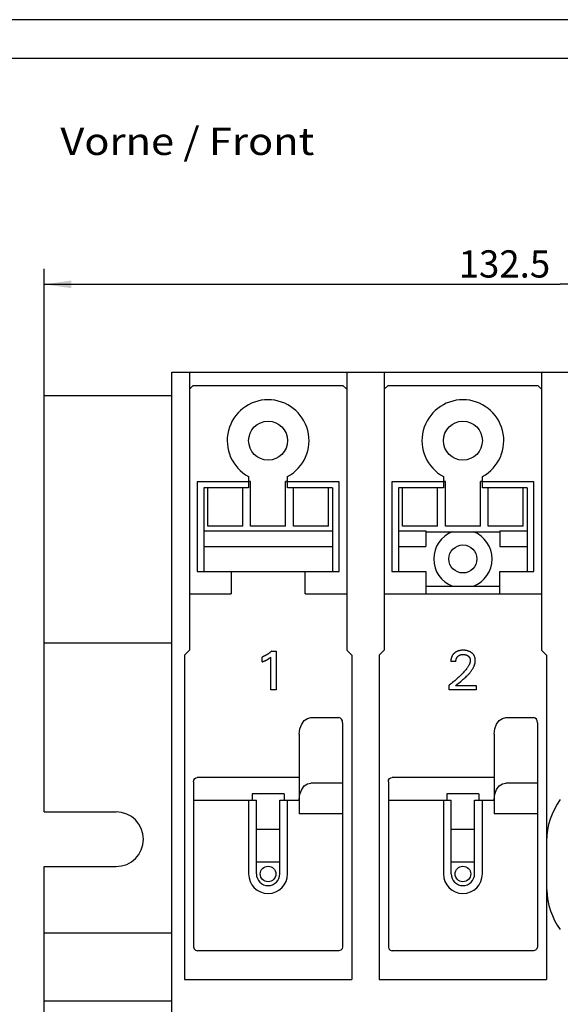
# Model space of a CAD drawing. Extents: x 0 to 594, y 0 to 420.
# Drawn here: x 150 to 220, y 294 to 420 of the extents above; entities that cross this region are included whole.
import ezdxf
from ezdxf.enums import TextEntityAlignment as Align

# ---------------------------------------------------------------- set-up
doc = ezdxf.new("R2010")
doc.units = 0
doc.header["$LTSCALE"] = 32.67
doc.header["$MEASUREMENT"] = 0
for name, color, linetype in [('10000_FRONT', 7, 'CONTINUOUS'), ('10100_DIM_FRONT', 7, 'CONTINUOUS'), ('10300_FRONT_GERMAN_ENGLISH', 7, 'CONTINUOUS'), ('90000_FRAME', 7, 'CONTINUOUS')]:
    doc.layers.add(name, color=color, linetype=linetype)
doc.dimstyles.get("Standard").update_dxf_attribs({"dimtxt": 0.18, "dimasz": 0.18, "dimexe": 0.18, "dimexo": 0.0625, "dimgap": 0.09, "dimtad": 0, "dimtih": 1, "dimtoh": 1, "dimdec": 4, "dimzin": 0, "dimdsep": 46, "dimtxsty": 'Standard', "dimcen": 0.09, "dimadec": 0, "dimazin": 0, "dimtfac": 1, "dimtdec": 4, "dimtofl": 0, "dimtmove": 0, "dimatfit": 3, "dimfxl": 1, "dimtolj": 1, "dimtzin": 0, "dimarcsym": 0})

# ---------------------------------------------------------------- blocks, each defined once
blk = doc.blocks.new('*D0')
at = {"layer": '10100_DIM_FRONT', "color": 7, "linetype": 'Continuous'}
for p, q in [((153.26, 371.74), (153.26, 388.01)), ((285.76, 371.74), (285.76, 388.01)), ((153.26, 386.01), (219.51, 386.01)), ((285.76, 386.01), (219.51, 386.01))]:
    blk.add_line(p, q, dxfattribs=at)
for points in [[(156.76, 386.51), (153.26, 386.01), (156.76, 385.51)], [(282.26, 385.51), (285.76, 386.01), (282.26, 386.51)]]:
    blk.add_solid(points, dxfattribs=at)
at = {"layer": '10100_DIM_FRONT', "color": 7, "linetype": 'Continuous', "width": 0.915584}
blk.add_text('132.5', height=3.5, dxfattribs=at).set_placement((206.47, 386.88), (218.22, 386.88), align=Align.FIT)

msp = doc.modelspace()

# ---------------------------------------------------------------- linework, layer by layer
at = {"layer": '10000_FRONT', "color": 7, "linetype": 'Continuous'}
for p, q in [((169.6641, 84.73632), (169.6641, 374.73632)), ((169.6641, 374.73632), (269.3641, 374.73632)), ((171.9141, 374.73632), (171.9141, 339.03632)), ((192.1141, 374.73632), (192.1141, 339.03632)), ((196.9141, 374.73632), (196.9141, 339.03632)), ((217.1141, 374.73632), (217.1141, 339.03632)), ((171.9141, 372.53632), (172.4141, 373.03632)), ((172.4141, 373.03632), (191.6141, 373.03632)), ((192.1141, 372.53632), (191.6141, 373.03632)), ((196.9141, 372.53632), (197.4141, 373.03632)), ((197.4141, 373.03632), (216.6141, 373.03632)), ((217.1141, 372.53632), (216.6141, 373.03632)), ((153.2641, 318.23632), (153.2641, 371.73632)), ((153.2641, 371.73632), (169.6641, 371.73632)), ((172.9141, 360.63632), (172.9141, 349.13632)), ((179.5141, 360.63632), (172.9141, 360.63632)), ((179.5141, 361.31977), (179.5141, 359.88523)), ((179.7641, 360.68632), (179.5141, 360.68632)), ((179.75518, 360.59373), (179.73202, 360.67745)), ((179.7641, 354.93651), (179.7641, 360.68632)), ((184.2641, 354.93651), (184.2641, 360.68632)), ((184.5141, 360.68632), (184.2641, 360.68632)), ((184.29864, 360.68632), (184.27303, 360.59375)), ((184.5141, 359.88523), (184.5141, 361.31977)), ((191.1141, 360.63632), (184.5141, 360.63632)), ((191.1141, 349.13632), (191.1141, 360.63632)), ((197.9141, 360.63632), (197.9141, 349.13632)), ((204.5141, 360.63632), (197.9141, 360.63632)), ((204.5141, 361.31977), (204.5141, 359.88523)), ((204.7641, 360.68632), (204.5141, 360.68632)), ((204.75506, 360.59432), (204.73203, 360.67743)), ((204.7641, 354.93651), (204.7641, 360.68632)), ((209.2641, 354.93651), (209.2641, 360.68632)), ((209.5141, 360.68632), (209.2641, 360.68632)), ((209.29864, 360.68632), (209.27321, 360.59462)), ((209.5141, 359.88523), (209.5141, 361.31977)), ((216.1141, 360.63632), (209.5141, 360.63632)), ((216.1141, 349.13632), (216.1141, 360.63632)), ((173.7641, 359.88523), (173.7641, 349.13632)), ((179.5141, 359.88523), (173.7641, 359.88523)), ((174.2641, 354.93651), (174.2641, 359.88523)), ((178.7641, 354.93651), (178.7641, 359.88523)), ((190.2641, 359.88523), (184.5141, 359.88523)), ((185.2641, 354.93651), (185.2641, 359.88523)), ((189.7641, 354.93651), (189.7641, 359.88523)), ((190.2641, 359.88523), (190.2641, 349.13632)), ((198.7641, 359.88523), (198.7641, 349.13632)), ((204.5141, 359.88523), (198.7641, 359.88523)), ((199.2641, 354.93651), (199.2641, 359.88523)), ((203.7641, 354.93651), (203.7641, 359.88523)), ((215.2641, 359.88523), (209.5141, 359.88523)), ((210.2641, 354.93651), (210.2641, 359.88523)), ((214.7641, 354.93651), (214.7641, 359.88523)), ((215.2641, 359.88523), (215.2641, 349.13632)), ((173.7641, 354.33632), (190.2641, 354.33632)), ((178.7641, 354.93632), (174.2641, 354.93632)), ((184.2641, 354.93632), (179.7641, 354.93632)), ((189.7641, 354.93632), (185.2641, 354.93632)), ((198.7641, 354.33632), (202.2641, 354.33632)), ((203.7641, 354.93632), (199.2641, 354.93632)), ((202.2641, 354.33632), (202.2641, 352.33632)), ((202.2641, 354.23632), (211.7641, 354.23632)), ((209.2641, 354.93632), (204.7641, 354.93632)), ((214.7641, 354.93632), (210.2641, 354.93632)), ((211.7641, 354.33632), (211.7641, 352.33632)), ((211.7641, 354.33632), (215.2641, 354.33632)), ((173.7641, 352.33632), (190.2641, 352.33632)), ((198.7641, 352.33632), (202.2641, 352.33632)), ((211.7641, 352.33632), (215.2641, 352.33632)), ((172.9141, 349.13632), (191.1141, 349.13632)), ((177.2641, 349.13632), (177.2641, 346.23632)), ((186.7641, 346.23632), (186.7641, 349.13632)), ((197.9141, 349.13632), (202.2641, 349.13632)), ((202.2641, 349.13632), (202.2641, 346.23632)), ((211.7641, 346.23632), (211.7641, 349.13632)), ((211.7641, 349.13632), (216.1141, 349.13632)), ((202.2641, 347.23632), (211.7641, 347.23632)), ((171.9141, 346.23632), (177.2641, 346.23632)), ((186.7641, 346.23632), (192.1141, 346.23632)), ((196.9141, 346.23632), (217.1141, 346.23632)), ((169.6641, 339.93632), (153.2641, 339.93632)), ((171.9141, 339.03632), (171.2641, 338.38632)), ((192.1141, 339.03632), (192.7641, 338.38632)), ((196.9141, 339.03632), (196.2641, 338.38632)), ((206.48119, 338.94029), (206.41857, 338.92154)), ((206.54448, 338.95661), (206.48119, 338.94029)), ((206.6083, 338.97058), (206.54448, 338.95661)), ((206.67944, 338.98339), (206.6083, 338.97058)), ((206.75097, 338.99354), (206.67944, 338.98339)), ((206.82282, 339.00121), (206.75097, 338.99354)), ((206.8949, 339.00652), (206.82282, 339.00121)), ((206.96713, 339.00965), (206.8949, 339.00652)), ((207.03944, 339.01074), (206.96713, 339.00965)), ((207.10996, 339.00994), (207.03944, 339.01074)), ((207.18042, 339.00723), (207.10996, 339.00994)), ((207.25074, 339.00253), (207.18042, 339.00723)), ((207.32088, 338.9957), (207.25074, 339.00253)), ((207.39076, 338.98666), (207.32088, 338.9957)), ((207.46034, 338.9753), (207.39076, 338.98666)), ((207.52263, 338.963), (207.46034, 338.9753)), ((207.5845, 338.94864), (207.52263, 338.963)), ((207.64582, 338.93214), (207.5845, 338.94864)), ((207.70648, 338.91343), (207.64582, 338.93214)), ((217.1141, 339.03632), (217.7641, 338.38632)), ((171.2641, 338.38632), (171.2641, 296.73632)), ((181.30853, 338.15655), (181.2641, 338.13901)), ((181.2641, 337.51534), (181.2641, 338.13901)), ((181.35271, 338.17469), (181.30853, 338.15655)), ((181.39663, 338.19343), (181.35271, 338.17469)), ((181.4403, 338.21277), (181.39663, 338.19343)), ((181.48369, 338.23269), (181.4403, 338.21277)), ((181.52682, 338.2532), (181.48369, 338.23269)), ((181.56966, 338.2743), (181.52682, 338.2532)), ((181.61221, 338.29596), (181.56966, 338.2743)), ((181.57121, 337.64409), (181.61596, 337.66463)), ((181.65446, 338.3182), (181.61221, 338.29596)), ((181.61596, 337.66463), (181.66048, 337.68565)), ((181.69642, 338.341), (181.65446, 338.3182)), ((181.66048, 337.68565), (181.70474, 337.70719)), ((181.73783, 338.36422), (181.69642, 338.341)), ((181.70474, 337.70719), (181.74873, 337.72927)), ((181.77892, 338.388), (181.73783, 338.36422)), ((181.74873, 337.72927), (181.79243, 337.75193)), ((181.8197, 338.41231), (181.77892, 338.388)), ((181.79243, 337.75193), (181.8358, 337.77521)), ((181.86015, 338.43717), (181.8197, 338.41231)), ((181.8358, 337.77521), (181.87357, 337.79615)), ((181.90027, 338.46256), (181.86015, 338.43717)), ((181.87357, 337.79615), (181.91107, 337.81761)), ((181.94006, 338.48847), (181.90027, 338.46256)), ((181.91107, 337.81761), (181.94826, 337.83958)), ((181.97949, 338.51491), (181.94006, 338.48847)), ((181.94826, 337.83958), (181.98514, 337.86207)), ((182.01858, 338.54187), (181.97949, 338.51491)), ((181.98514, 337.86207), (182.02168, 337.8851)), ((182.0573, 338.56934), (182.01858, 338.54187)), ((182.02168, 337.8851), (182.05786, 337.90868)), ((182.09566, 338.59732), (182.0573, 338.56934)), ((182.05786, 337.90868), (182.08926, 337.92979)), ((182.08926, 337.92979), (182.12037, 337.95131)), ((182.13411, 338.62615), (182.09566, 338.59732)), ((182.12037, 337.95131), (182.15118, 337.97325)), ((182.17217, 338.65549), (182.13411, 338.62615)), ((182.15118, 337.97325), (182.18497, 337.99802)), ((182.20983, 338.68534), (182.17217, 338.65549)), ((182.18497, 337.99802), (182.21843, 338.02323)), ((182.24709, 338.71568), (182.20983, 338.68534)), ((182.21843, 338.02323), (182.25158, 338.04885)), ((182.28395, 338.74652), (182.24709, 338.71568)), ((182.25158, 338.04885), (182.30563, 338.09179)), ((182.32038, 338.77786), (182.28395, 338.74652)), ((182.30563, 338.09179), (182.35907, 338.13547)), ((182.3564, 338.80967), (182.32038, 338.77786)), ((182.39198, 338.84197), (182.3564, 338.80967)), ((182.35907, 333.93632), (182.35907, 338.13547)), ((182.42713, 338.87473), (182.39198, 338.84197)), ((182.46183, 338.90797), (182.42713, 338.87473)), ((182.46183, 338.90797), (183.02881, 338.90797)), ((183.02881, 338.90797), (183.02881, 333.93632)), ((192.7641, 338.38632), (192.7641, 296.73632)), ((196.2641, 338.38632), (196.2641, 296.73632)), ((205.47066, 337.67047), (205.46983, 337.64232)), ((205.47198, 337.69865), (205.47066, 337.67047)), ((205.47379, 337.72686), (205.47198, 337.69865)), ((205.4761, 337.75507), (205.47379, 337.72686)), ((205.47892, 337.78328), (205.4761, 337.75507)), ((205.48224, 337.81146), (205.47892, 337.78328)), ((205.48607, 337.8396), (205.48224, 337.81146)), ((205.49042, 337.86769), (205.48607, 337.8396)), ((205.49528, 337.8957), (205.49042, 337.86769)), ((205.50067, 337.92363), (205.49528, 337.8957)), ((205.50659, 337.95145), (205.50067, 337.92363)), ((205.51304, 337.97915), (205.50659, 337.95145)), ((205.52003, 338.00672), (205.51304, 337.97915)), ((205.52685, 338.03167), (205.52003, 338.00672)), ((205.53413, 338.05648), (205.52685, 338.03167)), ((205.54186, 338.08114), (205.53413, 338.05648)), ((205.55005, 338.10564), (205.54186, 338.08114)), ((205.5587, 338.12996), (205.55005, 338.10564)), ((205.56781, 338.1541), (205.5587, 338.12996)), ((205.57739, 338.17805), (205.56781, 338.1541)), ((205.58744, 338.20178), (205.57739, 338.17805)), ((205.59796, 338.2253), (205.58744, 338.20178)), ((205.60896, 338.24858), (205.59796, 338.2253)), ((205.62044, 338.27162), (205.60896, 338.24858)), ((205.6324, 338.2944), (205.62044, 338.27162)), ((205.64485, 338.31691), (205.6324, 338.2944)), ((205.65779, 338.33914), (205.64485, 338.31691)), ((205.67122, 338.36108), (205.65779, 338.33914)), ((205.68418, 338.38124), (205.67122, 338.36108)), ((205.69755, 338.40114), (205.68418, 338.38124)), ((205.71134, 338.42076), (205.69755, 338.40114)), ((205.72552, 338.44011), (205.71134, 338.42076)), ((205.7401, 338.45918), (205.72552, 338.44011)), ((205.75505, 338.47796), (205.7401, 338.45918)), ((205.77038, 338.49646), (205.75505, 338.47796)), ((205.78606, 338.51466), (205.77038, 338.49646)), ((205.80209, 338.53257), (205.78606, 338.51466)), ((205.81846, 338.55017), (205.80209, 338.53257)), ((205.83516, 338.56748), (205.81846, 338.55017)), ((205.85217, 338.58447), (205.83516, 338.56748)), ((205.86949, 338.60115), (205.85217, 338.58447)), ((205.88712, 338.61752), (205.86949, 338.60115)), ((205.90502, 338.63357), (205.88712, 338.61752)), ((205.92321, 338.64929), (205.90502, 338.63357)), ((205.97154, 338.68849), (205.92321, 338.64929)), ((206.02156, 338.72545), (205.97154, 338.68849)), ((206.07315, 338.76013), (206.02156, 338.72545)), ((206.12619, 338.79249), (206.07315, 338.76013)), ((206.11934, 337.64998), (206.12136, 337.68198)), ((206.12136, 337.68198), (206.12433, 337.71399)), ((206.12433, 337.71399), (206.12828, 337.74595)), ((206.18059, 338.82249), (206.12619, 338.79249)), ((206.12828, 337.74595), (206.13324, 337.7778)), ((206.13324, 337.7778), (206.13922, 337.80949)), ((206.13922, 337.80949), (206.14626, 337.84096)), ((206.14626, 337.84096), (206.1527, 337.86609)), ((206.1527, 337.86609), (206.15985, 337.89101)), ((206.15985, 337.89101), (206.16772, 337.91569)), ((206.16772, 337.91569), (206.17632, 337.9401)), ((206.17632, 337.9401), (206.18566, 337.96422)), ((206.23623, 338.85009), (206.18059, 338.82249)), ((206.18566, 337.96422), (206.19576, 337.98801)), ((206.19576, 337.98801), (206.20663, 338.01144)), ((206.20663, 338.01144), (206.21828, 338.03449)), ((206.21828, 338.03449), (206.23071, 338.05712)), ((206.23071, 338.05712), (206.24363, 338.07879)), ((206.29595, 338.87651), (206.23623, 338.85009)), ((206.24363, 338.07879), (206.25728, 338.10001)), ((206.25728, 338.10001), (206.27165, 338.12078)), ((206.27165, 338.12078), (206.28671, 338.14106)), ((206.28671, 338.14106), (206.30243, 338.16085)), ((206.35678, 338.90031), (206.29595, 338.87651)), ((206.30243, 338.16085), (206.31879, 338.18013)), ((206.31879, 338.18013), (206.33577, 338.19887)), ((206.33577, 338.19887), (206.35334, 338.21707)), ((206.35334, 338.21707), (206.37147, 338.23469)), ((206.41857, 338.92154), (206.35678, 338.90031)), ((206.37147, 338.23469), (206.39271, 338.25399)), ((206.39271, 338.25399), (206.41462, 338.27252)), ((206.41462, 338.27252), (206.43716, 338.29027)), ((206.43716, 338.29027), (206.4603, 338.3072)), ((206.4603, 338.3072), (206.48402, 338.32332)), ((206.48402, 338.32332), (206.50828, 338.3386)), ((206.50828, 338.3386), (206.53305, 338.35303)), ((206.53305, 338.35303), (206.5583, 338.36659)), ((206.5583, 338.36659), (206.58486, 338.37968)), ((206.58486, 338.37968), (206.61187, 338.39183)), ((206.61187, 338.39183), (206.63927, 338.40306)), ((206.63927, 338.40306), (206.66704, 338.41337)), ((206.66704, 338.41337), (206.69514, 338.42279)), ((206.69514, 338.42279), (206.72351, 338.43131)), ((206.72351, 338.43131), (206.75213, 338.43896)), ((206.75213, 338.43896), (206.78095, 338.44573)), ((206.78095, 338.44573), (206.81284, 338.4522)), ((206.81284, 338.4522), (206.8449, 338.45767)), ((206.8449, 338.45767), (206.8771, 338.46219)), ((206.8771, 338.46219), (206.90943, 338.46581)), ((206.90943, 338.46581), (206.94185, 338.46857)), ((206.94185, 338.46857), (206.97434, 338.47051)), ((206.97434, 338.47051), (207.00688, 338.47167)), ((207.00688, 338.47167), (207.03944, 338.47211)), ((207.03944, 338.47211), (207.07566, 338.47178)), ((207.07566, 338.47178), (207.11185, 338.47055)), ((207.11185, 338.47055), (207.14798, 338.4684)), ((207.14798, 338.4684), (207.18403, 338.46527)), ((207.18403, 338.46527), (207.21997, 338.46114)), ((207.21997, 338.46114), (207.25578, 338.45595)), ((207.25578, 338.45595), (207.29143, 338.44967)), ((207.29143, 338.44967), (207.31935, 338.44393)), ((207.31935, 338.44393), (207.34713, 338.43747)), ((207.34713, 338.43747), (207.37472, 338.43027)), ((207.37472, 338.43027), (207.4021, 338.4223)), ((207.4021, 338.4223), (207.42922, 338.41354)), ((207.42922, 338.41354), (207.45607, 338.40398)), ((207.45607, 338.40398), (207.48259, 338.39359)), ((207.48259, 338.39359), (207.50877, 338.38234)), ((207.50877, 338.38234), (207.53308, 338.37095)), ((207.53308, 338.37095), (207.55702, 338.35879)), ((207.55702, 338.35879), (207.58056, 338.34587)), ((207.58056, 338.34587), (207.60369, 338.3322)), ((207.60369, 338.3322), (207.62637, 338.31778)), ((207.62637, 338.31778), (207.64857, 338.30263)), ((207.64857, 338.30263), (207.67028, 338.28674)), ((207.67028, 338.28674), (207.69146, 338.27013)), ((207.69146, 338.27013), (207.71047, 338.25419)), ((207.76636, 338.89241), (207.70648, 338.91343)), ((207.71047, 338.25419), (207.72898, 338.23766)), ((207.72898, 338.23766), (207.74695, 338.22054)), ((207.74695, 338.22054), (207.76433, 338.20284)), ((207.76433, 338.20284), (207.78108, 338.18457)), ((207.82533, 338.86899), (207.76636, 338.89241)), ((207.78108, 338.18457), (207.79717, 338.16573)), ((207.79717, 338.16573), (207.81256, 338.14634)), ((207.81256, 338.14634), (207.82721, 338.12641)), ((207.87966, 338.84482), (207.82533, 338.86899)), ((207.82721, 338.12641), (207.84108, 338.10594)), ((207.84108, 338.10594), (207.85419, 338.08485)), ((207.85419, 338.08485), (207.86649, 338.06327)), ((207.86649, 338.06327), (207.87799, 338.04123)), ((207.87799, 338.04123), (207.8887, 338.01877)), ((207.93299, 338.81849), (207.87966, 338.84482)), ((207.8887, 338.01877), (207.89863, 337.99594)), ((207.89863, 337.99594), (207.9078, 337.97277)), ((207.9078, 337.97277), (207.91621, 337.94929)), ((207.91621, 337.94929), (207.92389, 337.92556)), ((207.92389, 337.92556), (207.93085, 337.90159)), ((207.93085, 337.90159), (207.93769, 337.87493)), ((207.98523, 338.79001), (207.93299, 338.81849)), ((207.93769, 337.87493), (207.94367, 337.84807)), ((207.94367, 337.84807), (207.94877, 337.82104)), ((207.94877, 337.82104), (207.95299, 337.79387)), ((207.95299, 337.79387), (207.95633, 337.7666)), ((207.95633, 337.7666), (207.95878, 337.73926)), ((207.95878, 337.73926), (207.96034, 337.71187)), ((207.96034, 337.71187), (207.961, 337.68447)), ((207.961, 337.68447), (207.96077, 337.65709)), ((208.03627, 338.75939), (207.98523, 338.79001)), ((208.08603, 338.72666), (208.03627, 338.75939)), ((208.13441, 338.69181), (208.08603, 338.72666)), ((208.17699, 338.6584), (208.13441, 338.69181)), ((208.21821, 338.62327), (208.17699, 338.6584)), ((208.25789, 338.58645), (208.21821, 338.62327)), ((208.29589, 338.54795), (208.25789, 338.58645)), ((208.33204, 338.50778), (208.29589, 338.54795)), ((208.3662, 338.46596), (208.33204, 338.50778)), ((208.39821, 338.4225), (208.3662, 338.46596)), ((208.42747, 338.37818), (208.39821, 338.4225)), ((208.4545, 338.33242), (208.42747, 338.37818)), ((208.47931, 338.28537), (208.4545, 338.33242)), ((208.50191, 338.23717), (208.47931, 338.28537)), ((208.5223, 338.18795), (208.50191, 338.23717)), ((208.54049, 338.13786), (208.5223, 338.18795)), ((208.55649, 338.08704), (208.54049, 338.13786)), ((208.57147, 338.03086), (208.55649, 338.08704)), ((208.58389, 337.97408), (208.57147, 338.03086)), ((208.59381, 337.91683), (208.58389, 337.97408)), ((208.60125, 337.85923), (208.59381, 337.91683)), ((208.60628, 337.80138), (208.60125, 337.85923)), ((208.60893, 337.74341), (208.60628, 337.80138)), ((208.60682, 337.6191), (208.60925, 337.68544)), ((208.60925, 337.68544), (208.60893, 337.74341)), ((217.7641, 338.38632), (217.7641, 296.73632)), ((181.2641, 337.51534), (181.32595, 337.53992)), ((181.32595, 337.53992), (181.38764, 337.56501)), ((181.38764, 337.56501), (181.44912, 337.59068)), ((181.44912, 337.59068), (181.51033, 337.61701)), ((181.51033, 337.61701), (181.57121, 337.64409)), ((205.46983, 337.64232), (205.46949, 337.61423)), ((205.46949, 337.61423), (205.46963, 337.58621)), ((206.11811, 337.58621), (205.46963, 337.58621)), ((206.11811, 337.58621), (206.11827, 337.61804)), ((206.11827, 337.61804), (206.11934, 337.64998)), ((207.31092, 336.41633), (207.22565, 336.31731)), ((207.39432, 336.51692), (207.31092, 336.41633)), ((207.47569, 336.61921), (207.39432, 336.51692)), ((207.52172, 336.67917), (207.47569, 336.61921)), ((207.56681, 336.73984), (207.52172, 336.67917)), ((207.61076, 336.80132), (207.56681, 336.73984)), ((207.65338, 336.86373), (207.61076, 336.80132)), ((207.69447, 336.92715), (207.65338, 336.86373)), ((207.73383, 336.99172), (207.69447, 336.92715)), ((207.77125, 337.05752), (207.73383, 336.99172)), ((207.80654, 337.12467), (207.77125, 337.05752)), ((207.8395, 337.19327), (207.80654, 337.12467)), ((207.8591, 337.23761), (207.8395, 337.19327)), ((207.87751, 337.28254), (207.8591, 337.23761)), ((207.89455, 337.32799), (207.87751, 337.28254)), ((207.91004, 337.37393), (207.89455, 337.32799)), ((207.92382, 337.42031), (207.91004, 337.37393)), ((207.9357, 337.46708), (207.92382, 337.42031)), ((207.94551, 337.51419), (207.9357, 337.46708)), ((207.95307, 337.56159), (207.94551, 337.51419)), ((207.95822, 337.60924), (207.95307, 337.56159)), ((207.96077, 337.65709), (207.95822, 337.60924)), ((208.06692, 336.31845), (208.12337, 336.3978)), ((208.12337, 336.3978), (208.17782, 336.47867)), ((208.17782, 336.47867), (208.23016, 336.56112)), ((208.23016, 336.56112), (208.28029, 336.64522)), ((208.28029, 336.64522), (208.32812, 336.73103)), ((208.32812, 336.73103), (208.35938, 336.79059)), ((208.35938, 336.79059), (208.38939, 336.85092)), ((208.38939, 336.85092), (208.41803, 336.91198)), ((208.41803, 336.91198), (208.44517, 336.97373)), ((208.44517, 336.97373), (208.47069, 337.03613)), ((208.47069, 337.03613), (208.49447, 337.09912)), ((208.49447, 337.09912), (208.51638, 337.16266)), ((208.51638, 337.16266), (208.53629, 337.2267)), ((208.53629, 337.2267), (208.55408, 337.29121)), ((208.55408, 337.29121), (208.56963, 337.35614)), ((208.56963, 337.35614), (208.5828, 337.42143)), ((208.5828, 337.42143), (208.59347, 337.48706)), ((208.59347, 337.48706), (208.60152, 337.55296)), ((208.60152, 337.55296), (208.60682, 337.6191)), ((206.10809, 335.22006), (205.97361, 335.10421)), ((206.24119, 335.33749), (206.10809, 335.22006)), ((206.37285, 335.45652), (206.24119, 335.33749)), ((206.4993, 335.57366), (206.37285, 335.45652)), ((206.62426, 335.69238), (206.4993, 335.57366)), ((206.74764, 335.81277), (206.62426, 335.69238)), ((206.86935, 335.9349), (206.74764, 335.81277)), ((206.8411, 335.10094), (206.951, 335.1914)), ((206.96037, 336.02867), (206.86935, 335.9349)), ((206.951, 335.1914), (207.06025, 335.28292)), ((207.05021, 336.12359), (206.96037, 336.02867)), ((207.1387, 336.21977), (207.05021, 336.12359)), ((207.06025, 335.28292), (207.16855, 335.37568)), ((207.22565, 336.31731), (207.1387, 336.21977)), ((207.16855, 335.37568), (207.27561, 335.46986)), ((207.27561, 335.46986), (207.38111, 335.56565)), ((207.38111, 335.56565), (207.48475, 335.66323)), ((207.48475, 335.66323), (207.55484, 335.73151)), ((207.55484, 335.73151), (207.62381, 335.80078)), ((207.62381, 335.80078), (207.69155, 335.87111)), ((207.69155, 335.87111), (207.75798, 335.94254)), ((207.75798, 335.94254), (207.823, 336.01515)), ((207.823, 336.01515), (207.8865, 336.08898)), ((207.8865, 336.08898), (207.94838, 336.1641)), ((207.94838, 336.1641), (208.00856, 336.24057)), ((208.00856, 336.24057), (208.06692, 336.31845)), ((183.02881, 333.93632), (182.35907, 333.93632)), ((205.40945, 334.64639), (205.2641, 334.53519)), ((205.2641, 333.93632), (205.2641, 334.53519)), ((208.71201, 333.93632), (205.2641, 333.93632)), ((205.55354, 334.75925), (205.40945, 334.64639)), ((205.69633, 334.87377), (205.55354, 334.75925)), ((205.83777, 334.98995), (205.69633, 334.87377)), ((205.97361, 335.10421), (205.83777, 334.98995)), ((206.07913, 334.48203), (206.18508, 334.57019)), ((206.07913, 334.48203), (208.71201, 334.48203)), ((206.18508, 334.57019), (206.2925, 334.65812)), ((206.2925, 334.65812), (206.40109, 334.74603)), ((206.40109, 334.74603), (206.73086, 335.01135)), ((206.73086, 335.01135), (206.8411, 335.10094)), ((208.71201, 334.48203), (208.71201, 333.93632)), ((186.66341, 329.98086), (187.0769, 330.26289)), ((187.0769, 330.26289), (187.5141, 330.355)), ((187.5141, 330.355), (191.11058, 330.355)), ((191.2922, 330.3057), (191.11058, 330.355)), ((191.44545, 330.16289), (191.2922, 330.3057)), ((191.54559, 329.9507), (191.44545, 330.16289)), ((211.66341, 329.98086), (212.0769, 330.26289)), ((212.0769, 330.26289), (212.5141, 330.355)), ((212.5141, 330.355), (216.11058, 330.355)), ((216.2922, 330.3057), (216.11058, 330.355)), ((216.44545, 330.16289), (216.2922, 330.3057)), ((216.54559, 329.9507), (216.44545, 330.16289)), ((186.0141, 328.23368), (186.0994, 328.93883)), ((186.0994, 328.93883), (186.32648, 329.52948)), ((186.32648, 329.52948), (186.66341, 329.98086)), ((191.58155, 329.69147), (191.54559, 329.9507)), ((191.58155, 329.69147), (191.58155, 300.90697)), ((211.0141, 328.23368), (211.0994, 328.93883)), ((211.0994, 328.93883), (211.32648, 329.52948)), ((211.32648, 329.52948), (211.66341, 329.98086)), ((216.58155, 329.69147), (216.54559, 329.9507)), ((216.58155, 329.69147), (216.58155, 300.90697)), ((186.0141, 328.23368), (186.0141, 317.98108)), ((211.0141, 328.23368), (211.0141, 317.98108)), ((172.48679, 322.33421), (172.5943, 322.51985)), ((172.5943, 322.51985), (172.74758, 322.63685)), ((172.74758, 322.63685), (172.9237, 322.67632)), ((186.0141, 322.67632), (172.9237, 322.67632)), ((197.48679, 322.33421), (197.5943, 322.51985)), ((197.5943, 322.51985), (197.74758, 322.63685)), ((197.74758, 322.63685), (197.9237, 322.67632)), ((211.0141, 322.67632), (197.9237, 322.67632)), ((172.44665, 322.0988), (172.48679, 322.33421)), ((172.44665, 322.0988), (172.44665, 300.90697)), ((186.32648, 321.12948), (186.66341, 321.58086)), ((186.66341, 321.58086), (187.0769, 321.86289)), ((187.0769, 321.86289), (187.5141, 321.955)), ((191.58155, 321.955), (187.5141, 321.955)), ((197.44665, 322.0988), (197.48679, 322.33421)), ((197.44665, 322.0988), (197.44665, 300.90697)), ((211.32648, 321.12948), (211.66341, 321.58086)), ((211.66341, 321.58086), (212.0769, 321.86289)), ((212.0769, 321.86289), (212.5141, 321.955)), ((216.58155, 321.955), (212.5141, 321.955)), ((179.9641, 320.57632), (179.9641, 319.77632)), ((184.0641, 320.57632), (179.9641, 320.57632)), ((184.0641, 320.57632), (184.0641, 319.77632)), ((186.0141, 319.83368), (186.0994, 320.53883)), ((186.0994, 320.53883), (186.32648, 321.12948)), ((204.9641, 320.57632), (204.9641, 319.77632)), ((209.0641, 320.57632), (204.9641, 320.57632)), ((209.0641, 320.57632), (209.0641, 319.77632)), ((211.0141, 319.83368), (211.0994, 320.53883)), ((211.0994, 320.53883), (211.32648, 321.12948)), ((172.44665, 319.77632), (180.5141, 319.77632)), ((179.5141, 319.77632), (179.5141, 310.27632)), ((180.5141, 310.27632), (180.5141, 319.77632)), ((183.5141, 310.27632), (183.5141, 319.77632)), ((183.5141, 319.77632), (186.0141, 319.77632)), ((184.5141, 310.27632), (184.5141, 319.77632)), ((197.44665, 319.77632), (205.5141, 319.77632)), ((204.5141, 319.77632), (204.5141, 310.27632)), ((205.5141, 310.27632), (205.5141, 319.77632)), ((208.5141, 310.27632), (208.5141, 319.77632)), ((208.5141, 319.77632), (211.0141, 319.77632)), ((209.5141, 310.27632), (209.5141, 319.77632)), ((153.2641, 318.23632), (162.5141, 318.23632)), ((191.58155, 317.98108), (186.0141, 317.98108)), ((216.58155, 317.98108), (211.0141, 317.98108)), ((183.5141, 315.98108), (180.5141, 315.98108)), ((208.5141, 315.98108), (205.5141, 315.98108)), ((153.2641, 128.23632), (153.2641, 311.23632)), ((153.2641, 311.23632), (162.5141, 311.23632)), ((183.5141, 311.77632), (180.5141, 311.77632)), ((208.5141, 311.77632), (205.5141, 311.77632)), ((153.2641, 302.73632), (169.6641, 302.73632)), ((172.44665, 300.90697), (172.5133, 300.65756)), ((172.5133, 300.65756), (172.69534, 300.47551)), ((172.69534, 300.47551), (172.94475, 300.40887)), ((191.08346, 300.40887), (172.94475, 300.40887)), ((191.33286, 300.47551), (191.08346, 300.40887)), ((191.51491, 300.65756), (191.33286, 300.47551)), ((191.58155, 300.90697), (191.51491, 300.65756)), ((197.44665, 300.90697), (197.5133, 300.65756)), ((197.5133, 300.65756), (197.69534, 300.47551)), ((197.69534, 300.47551), (197.94475, 300.40887)), ((216.08346, 300.40887), (197.94475, 300.40887)), ((216.33286, 300.47551), (216.08346, 300.40887)), ((216.51491, 300.65756), (216.33286, 300.47551)), ((216.58155, 300.90697), (216.51491, 300.65756)), ((171.2641, 296.73632), (192.7641, 296.73632)), ((196.2641, 296.73632), (217.7641, 296.73632)), ((169.6641, 293.93632), (153.2641, 293.93632))]:
    msp.add_line(p, q, dxfattribs=at)
for centre, radius in [((182.0141, 365.93632), 2.5), ((207.0141, 365.93632), 2.5), ((207.0141, 350.73632), 1.8), ((182.0141, 310.27632), 1), ((207.0141, 310.27632), 1)]:
    msp.add_circle(centre, radius, dxfattribs=at)
for centre, radius, start, end in [((182.0141, 365.93632), 5.25, 298.4368901, 241.5631099), ((207.0141, 365.93632), 5.25, 298.4368901, 241.5631099), ((207.0141, 350.73632), 3.75, 111.0394698, 248.9605302), ((207.0141, 350.73632), 3.75, 291.0394698, 68.9605302), ((226.7641, 314.50364), 9, 143.6639425, 180), ((162.5141, 314.73632), 3.5, 270, 90), ((182.0141, 310.27632), 2.5, 180, 0), ((182.0141, 310.27632), 1.5, 180, 0), ((207.0141, 310.27632), 2.5, 180, 0), ((207.0141, 310.27632), 1.5, 180, 0), ((226.7641, 308.469), 9, 181.3828395, 216.3360575)]:
    msp.add_arc(centre, radius, start, end, dxfattribs=at)
at = {"layer": '90000_FRAME', "color": 7, "linetype": 'Continuous'}
for p, q in [((594, 420), (0, 420)), ((589, 415), (5, 415))]:
    msp.add_line(p, q, dxfattribs=at)

# ---------------------------------------------------------------- texts
at = {"layer": '10300_FRONT_GERMAN_ENGLISH', "color": 7, "linetype": 'Continuous', "width": 0.716117}
msp.add_text('Vorne / Front', height=3.5, dxfattribs=at).set_placement((155.35612, 402.62427), (187.93945, 402.62427), align=Align.FIT)

# ---------------------------------------------------------------- dimensions: what is measured, and where the dimension line sits
at = {"layer": '10100_DIM_FRONT', "color": 7, "linetype": 'Continuous'}
dim = msp.add_linear_dim(base=(285.7641, 386.00813), p1=(153.2641, 371.73632), p2=(285.7641, 371.73632), dimstyle='Standard', dxfattribs=at)
dim.commit()
dim.dimension.update_dxf_attribs({"geometry": '*D0', "text_midpoint": (212.34615, 388.63313), "dimtype": 128})

doc.saveas('drawing.dxf')
